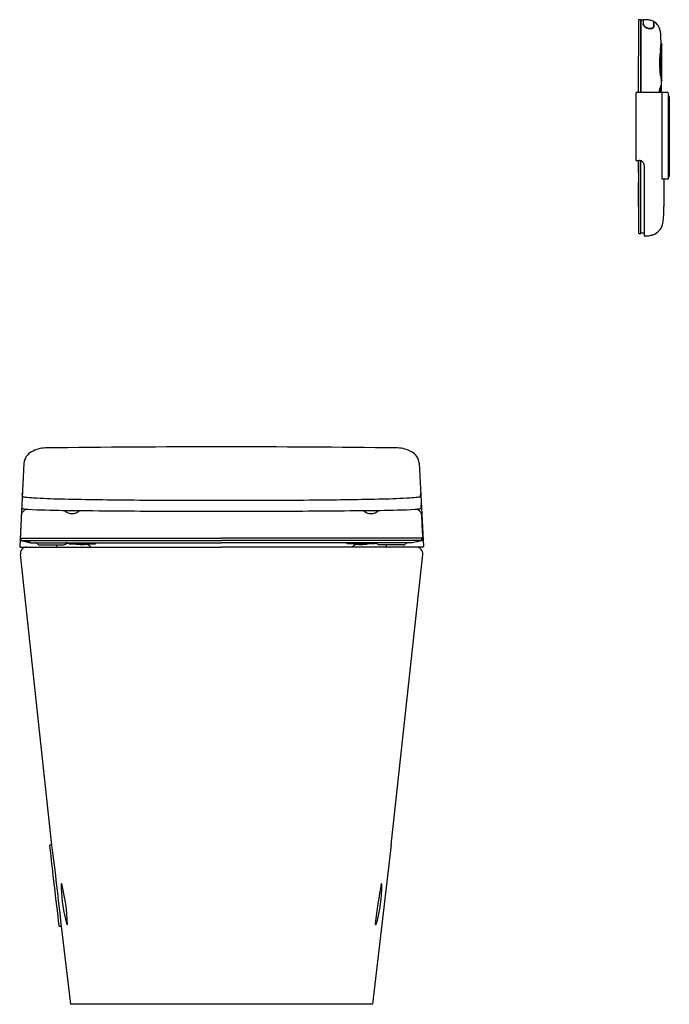
# Model space of a CAD drawing. Extents: x 6481.2 to 6504.6, y 357.6 to 393.
import ezdxf

# ---------------------------------------------------------------- set-up
doc = ezdxf.new("R2010")
doc.units = 0
doc.header["$LTSCALE"] = 0.64311
doc.layers.get('0').update_dxf_attribs({"color": 255, "linetype": 'CONTINUOUS'})
doc.layers.get('DEFPOINTS').update_dxf_attribs({"linetype": 'CONTINUOUS'})
doc.styles.get("Standard").update_dxf_attribs({"font": 'txt', "width": 0.8})

msp = doc.modelspace()

# ---------------------------------------------------------------- linework, layer by layer
for p, q in [((6503.48, 393.035), (6503.466, 390.417)), ((6503.555, 393.043), (6503.5, 393.043)), ((6503.559, 393.039), (6503.559, 390.417)), ((6503.559, 393.02), (6503.561, 393.02)), ((6503.561, 390.417), (6503.561, 393.035)), ((6503.565, 393.039), (6503.64, 393.036)), ((6503.644, 393.032), (6503.646, 392.896)), ((6503.649, 393.031), (6503.649, 392.895)), ((6503.649, 392.875), (6503.649, 392.895)), ((6504.035, 392.822), (6504.035, 392.969)), ((6504.035, 392.822), (6504.035, 392.79)), ((6504.038, 392.803), (6504.04, 392.958)), ((6504.293, 392.182), (6504.303, 392.182)), ((6504.269, 390.65), (6504.286, 390.65)), ((6504.303, 390.84), (6504.294, 390.839)), ((6504.295, 390.83), (6504.295, 390.646)), ((6503.38, 390.405), (6503.38, 387.988)), ((6504.539, 390.417), (6503.391, 390.417)), ((6504.327, 387.307), (6504.327, 390.405)), ((6504.551, 390.405), (6504.551, 387.307)), ((6504.571, 390.319), (6504.551, 390.319)), ((6504.571, 387.366), (6504.571, 390.319)), ((6504.571, 390.279), (6504.586, 390.279)), ((6504.586, 390.279), (6504.586, 387.405)), ((6503.391, 387.976), (6503.5, 387.976)), ((6503.466, 387.976), (6503.466, 387.557)), ((6503.478, 387.976), (6503.48, 385.359)), ((6503.559, 385.354), (6503.559, 387.969)), ((6503.561, 385.359), (6503.561, 387.968)), ((6503.685, 387.799), (6503.685, 385.273)), ((6503.478, 387.545), (6503.478, 387.545)), ((6504.551, 387.366), (6504.571, 387.366)), ((6504.586, 387.405), (6504.571, 387.405)), ((6503.466, 387.175), (6503.466, 386.337)), ((6503.478, 387.187), (6503.478, 387.187)), ((6504.551, 387.307), (6504.327, 387.307)), ((6504.374, 387.307), (6504.374, 387.287)), ((6504.393, 387.287), (6504.374, 387.306)), ((6504.374, 387.287), (6504.393, 387.287)), ((6503.478, 386.325), (6503.479, 386.325)), ((6503.5, 385.35), (6503.555, 385.35)), ((6503.559, 385.374), (6503.561, 385.374)), ((6503.685, 385.359), (6503.565, 385.355)), ((6481.377, 377.082), (6481.232, 374.084)), ((6495.599, 377.082), (6495.744, 374.084)), ((6481.329, 375.897), (6481.325, 376.007)), ((6495.647, 375.897), (6495.651, 376.007)), ((6481.266, 374.382), (6488.488, 374.382)), ((6481.273, 374.382), (6481.276, 374.311)), ((6481.285, 374.3), (6481.617, 374.221)), ((6481.29, 374.311), (6481.286, 374.382)), ((6481.288, 374.299), (6488.488, 374.299)), ((6481.629, 374.222), (6481.298, 374.3)), ((6481.617, 374.221), (6488.488, 374.221)), ((6495.71, 374.382), (6488.488, 374.382)), ((6495.687, 374.299), (6488.488, 374.299)), ((6495.359, 374.221), (6488.488, 374.221)), ((6495.346, 374.222), (6495.678, 374.3)), ((6495.691, 374.3), (6495.359, 374.221)), ((6495.686, 374.311), (6495.69, 374.382)), ((6495.702, 374.382), (6495.7, 374.311)), ((6481.251, 374.063), (6488.488, 374.063)), ((6481.939, 374.142), (6482.823, 374.142)), ((6482.561, 374.083), (6482.561, 374.142)), ((6483.005, 374.185), (6483.945, 374.185)), ((6495.724, 374.063), (6488.488, 374.063)), ((6493.972, 374.185), (6493.032, 374.185)), ((6495.037, 374.142), (6494.152, 374.142)), ((6494.417, 374.083), (6494.417, 374.142)), ((6482.387, 363.34), (6481.256, 373.8)), ((6494.589, 363.347), (6495.72, 373.8)), ((6482.391, 363.34), (6482.321, 363.332)), ((6494.589, 363.347), (6493.917, 357.607)), ((6482.662, 360.414), (6482.733, 360.422)), ((6482.726, 360.421), (6483.061, 357.607)), ((6493.917, 357.607), (6483.061, 357.607))]:
    msp.add_line(p, q)
for centre, radius, start, end in [((6503.5, 393.016), 0.0277, 90.2018, 135.5497), ((6503.555, 393.039), 0.00398, 0.2752, 89.2385), ((6503.565, 393.035), 0.00394, 88, 180), ((6503.64, 393.032), 0.00388, 0.2416, 88), ((6503.661, 393.031), 0.0118, 89.1231, 179.9964), ((6503.607, 389.502), 3.541, 87.0681, 89.1231), ((6503.752, 392.326), 0.713, 75.5872, 87.0681), ((6503.803, 392.527), 0.506, 65.566, 75.5872), ((6503.744, 392.899), 0.0981, 181.5585, 202.0776), ((6503.718, 392.895), 0.069, 180, 200.0694), ((6503.778, 392.917), 0.132, 200.0694, 217.5286), ((6503.805, 392.923), 0.164, 202.0776, 219.9606), ((6503.838, 392.963), 0.208, 217.5286, 231.3908), ((6503.868, 392.97), 0.242, 218.8534, 237.3258), ((6503.876, 393.011), 0.269, 231.3908, 244.9086), ((6503.895, 393.01), 0.29, 237.2069, 251.1301), ((6503.893, 393.046), 0.309, 244.9086, 253.9042), ((6503.896, 393.012), 0.292, 250.966, 263.7791), ((6503.895, 393.053), 0.316, 253.9042, 268.2051), ((6503.896, 393.016), 0.296, 263.7791, 277.3212), ((6503.894, 393.029), 0.292, 268.2051, 277.954), ((6503.907, 392.939), 0.201, 277.954, 288.7388), ((6503.91, 392.91), 0.19, 277.3212, 288.9245), ((6503.927, 392.879), 0.138, 288.7388, 302.1999), ((6503.926, 392.864), 0.141, 288.9245, 303.7324), ((6503.957, 392.831), 0.0807, 302.1999, 322.8521), ((6503.961, 392.812), 0.0777, 303.7324, 324.0351), ((6503.823, 392.571), 0.457, 63.3161, 65.5651), ((6503.969, 392.822), 0.0658, 322.8521, 0.2179), ((6503.966, 392.808), 0.0716, 324.0351, 349.2369), ((6504.023, 392.969), 0.0118, 0.0047, 63.3267), ((6503.934, 392.814), 0.105, 349.2369, 353.9421), ((6504.044, 392.958), 0.00394, 60.2318, 178.934), ((6503.838, 392.597), 0.419, 34.7965, 60.2318), ((6503.663, 392.508), 0.615, 1.813, 32.3014), ((6498.632, 392.08), 5.663, 1.1325, 4.5326), ((6500.16, 392.426), 4.137, 352.9952, 355.1682), ((6541.129, 388.235), 37.024, 173.8988, 174.4223), ((6394.089, 402.558), 110.691, 354.56675, 354.62625), ((6504.303, 392.17), 0.0118, 1.3958, 89), ((-299.237, 391.755), 6803.552, 359.9923845, 0.0035036), ((6505.852, 391.501), 1.624, 174.4077, 189.1281), ((6510.214, 391.074), 6.007, 171.8877, 174.4077), ((6506.107, 391.512), 1.851, 174.7954, 183.3847), ((6508.91, 391.259), 4.665, 172.9188, 174.8218), ((6501.15, 390.745), 3.138, 5.0408, 9.1281), ((6513.499, 392.189), 9.274, 184.8618, 186.8739), ((6511.766, 391.682), 7.519, 185.0408, 186.5053), ((6517.345, 392.222), 13.103, 185.0074, 186.0104), ((6504.8, 390.414), 0.579, 165.7525, 179.697), ((6504.853, 390.409), 0.631, 157.5181, 166.4699), ((6505.134, 390.359), 0.888, 165.4454, 172.3986), ((6504.306, 390.634), 0.04, 143.0367, 156.579), ((6504.271, 390.653), 0.00599, 23.2839, 58.8822), ((6504.618, 390.493), 0.355, 154.7955, 165.4454), ((6504.244, 390.642), 0.0349, 13.6606, 23.2839), ((6504.285, 390.636), 0.0136, 45.188, 88.9986), ((6504.281, 390.632), 0.0192, 15.491, 45.188), ((6504.169, 390.601), 0.136, 6.5428, 15.491), ((6504.303, 390.851), 0.0118, 270.9816, 354.8817), ((6501.952, 390.444), 2.359, 359.349, 4.2028), ((6503.391, 390.405), 0.0118, 90, 180), ((6504.803, 390.417), 0.552, 173.8556, 179.9857), ((6504.313, 390.405), 0.0134, 360, 61.5865), ((6504.539, 390.405), 0.0118, 0, 90), ((6503.391, 387.988), 0.0118, 180, 270), ((6503.507, 387.798), 0.178, 42.6855, 92.3614), ((6503.508, 387.799), 0.177, 360, 42.6182), ((6503.478, 387.557), 0.0118, 180, 269), ((6503.478, 387.175), 0.0118, 91, 180), ((947431.358, 386.564), 940926.965, 179.999955949, 180.000014684), ((6503.478, 386.337), 0.0118, 180, 268.9998), ((6494.736, 386.445), 9.658, 356.8877, 359.2751), ((6502.881, 386.002), 1.501, 349.0761, 356.8877), ((6503.8, 385.825), 0.565, 323.9111, 349.0761), ((6503.5, 385.378), 0.0276, 224.4176, 269.9619), ((6503.555, 385.354), 0.00394, 270, 360), ((6503.565, 385.359), 0.00394, 180, 272), ((6503.697, 385.273), 0.0118, 180, 270), ((6503.697, 386.547), 1.286, 270, 278.3099), ((6503.792, 385.894), 0.626, 278.3099, 294.708), ((6503.836, 385.798), 0.521, 294.708, 323.9111), ((6481.939, 376.999), 0.568, 120.3031, 171.6091), ((6482.171, 376.601), 1.028, 90.6897, 120.3031), ((6488.712, -166.76), 544.429, 90.02361, 90.68969), ((6488.263, -166.765), 544.434, 89.31031, 89.97639), ((6494.804, 376.601), 1.028, 59.6969, 89.3103), ((6495.037, 376.999), 0.568, 8.3909, 59.6969), ((6481.35, 375.901), 0.0211, 190.3399, 220.2638), ((6481.36, 375.91), 0.0349, 220.2638, 254.3746), ((6481.483, 376.349), 0.491, 254.3746, 263.8437), ((6482.075, 381.832), 6.006, 263.8437, 266.6386), ((6483.273, 402.235), 26.444, 266.6386, 268.7301), ((6486.619, 553.175), 177.421, 268.7301, 269.51563), ((6488.706, 800.042), 424.297, 269.51563, 269.97054), ((6488.27, 800.042), 424.297, 270.02946, 270.48437), ((6490.357, 553.175), 177.421, 270.48437, 271.2699), ((6493.703, 402.235), 26.444, 271.2699, 273.3614), ((6494.901, 381.832), 6.006, 273.3614, 276.1563), ((6495.493, 376.349), 0.491, 276.1563, 285.6254), ((6495.615, 375.91), 0.0349, 285.6254, 319.7362), ((6495.626, 375.901), 0.0211, 319.7362, 349.6601), ((6481.427, 375.216), 0.138, 148.2294, 178.6278), ((6483.005, 375.659), 1.702, 182.4234, 186.2262), ((6481.597, 375.122), 0.333, 137.7765, 149.8901), ((6481.357, 375.483), 0.0446, 192.1498, 210.3126), ((6481.353, 375.489), 0.0451, 218.6528, 253.1954), ((6481.386, 375.567), 0.129, 249.3849, 261.6718), ((6481.637, 375.086), 0.386, 117.6349, 137.7765), ((6481.614, 377.124), 1.703, 261.6718, 267.0745), ((6483.08, 405.806), 30.423, 267.0745, 269.4498), ((6494.977, 1644.781), 1269.455, 269.449847, 269.60444), ((6483.118, 375.639), 0.372, 223.1011, 315.8282), ((6487.633, 581.034), 205.682, 269.60445, 270.23824), ((6489.343, 581.034), 205.682, 269.76176, 270.39555), ((6481.999, 1644.781), 1269.455, 270.39556, 270.550153), ((6493.857, 375.639), 0.372, 224.1718, 316.8989), ((6493.896, 405.806), 30.423, 270.5502, 272.9255), ((6495.362, 377.124), 1.703, 272.9255, 278.3282), ((6495.339, 375.086), 0.386, 42.2235, 62.3651), ((6495.59, 375.567), 0.129, 278.3282, 290.6151), ((6495.378, 375.122), 0.333, 30.1099, 42.2235), ((6495.622, 375.489), 0.0451, 286.8046, 321.3472), ((6495.619, 375.483), 0.0446, 329.6874, 347.8502), ((6493.97, 375.659), 1.702, 353.7738, 357.5766), ((6495.548, 375.216), 0.138, 1.3722, 31.7706), ((6743.194, 362.446), 262.216, 177.20789, 177.38738), ((6233.782, 362.446), 262.216, 2.61262, 2.79211), ((6481.268, 374.4), 0.0179, 184.1275, 263.151), ((6481.287, 374.311), 0.0118, 183.1024, 256.9884), ((6481.303, 374.312), 0.0128, 184.7082, 249.0095), ((6481.649, 374.328), 0.108, 259.818, 262.9707), ((6481.763, 374.063), 0.158, 41.8724, 87.5552), ((6482.871, 374.031), 0.19, 67.7474, 87.3149), ((6484.121, 373.88), 0.346, 99.717, 116.1334), ((6492.856, 373.88), 0.346, 63.8666, 80.283), ((6494.106, 374.031), 0.19, 92.6851, 112.2526), ((6495.213, 374.063), 0.158, 92.4287, 138.1276), ((6495.327, 374.331), 0.111, 277.092, 280.1638), ((6495.673, 374.312), 0.0128, 290.9905, 355.2918), ((6495.688, 374.311), 0.0118, 283.0116, 356.8976), ((6495.708, 374.4), 0.0179, 276.849, 355.8725), ((6481.252, 374.083), 0.0197, 177.2351, 269.2983), ((6481.492, 373.826), 0.237, 93.5965, 186.343), ((6481.939, 374.221), 0.0789, 221.8724, 269.938), ((6482.58, 374.083), 0.0195, 178.3546, 270.6439), ((6482.818, 374.241), 0.0993, 273.318, 312.7777), ((6483.042, 373.999), 0.231, 115.5155, 132.7352), ((6485.085, 379.443), 5.657, 247.7474, 248.1902), ((6483.012, 374.26), 0.0752, 248.1902, 264.7288), ((6483.475, 375.381), 1.227, 256.9874, 283.0119), ((6483.249, 373.444), 0.819, 49.0806, 61.5989), ((6483.946, 374.239), 0.0535, 268.0933, 295.1985), ((6493.031, 374.239), 0.0535, 244.8015, 271.9067), ((6493.784, 373.358), 0.923, 119.0408, 130.1602), ((6493.5, 375.381), 1.227, 256.9881, 283.0119), ((6493.966, 374.26), 0.0752, 275.2712, 291.8098), ((6491.892, 379.443), 5.657, 291.8098, 292.2526), ((6493.934, 373.999), 0.231, 47.2648, 64.3092), ((6494.158, 374.241), 0.0993, 227.2223, 266.682), ((6494.397, 374.083), 0.0195, 269.3561, 1.6454), ((6495.036, 374.221), 0.0789, 270.062, 318.1276), ((6495.484, 373.826), 0.237, 353.657, 86.4035), ((6495.724, 374.083), 0.0197, 270.7017, 2.7649), ((6482.322, 363.317), 0.0154, 123.7677, 165.3808), ((6482.333, 363.316), 0.0266, 171.0227, 184.7923), ((6708.405, 388.087), 227.451, 186.25277, 186.98479), ((6482.325, 363.311), 0.0215, 100.3584, 121.6731), ((6321.044, 342.988), 162.626, 6.15425, 7.1894), ((6483.241, 361.842), 0.523, 169.0858, 186.1649), ((6482.763, 361.905), 0.0506, 113.7982, 134.8454), ((6475.706, 360.201), 7.251, 2.1449, 13.97), ((6515.977, 357.927), 22.113, 169.5142, 173.2647), ((6488.562, 361.995), 5.695, 344.8841, 359.2626), ((6494.223, 361.919), 0.0336, 4.2199, 71.7341), ((6488.398, 362.001), 5.682, 182.1705, 195.121), ((6482.66, 360.433), 0.0191, 196.7532, 276.2189), ((6482.976, 360.526), 0.0629, 186.4478, 219.0697), ((6482.956, 360.509), 0.037, 218.0396, 263.2538), ((6494.135, 360.512), 0.119, 175.9186, 199.4606), ((6494.007, 360.524), 0.0547, 287.2191, 344.7289)]:
    msp.add_arc(centre, radius, start, end)

# ---------------------------------------------------------------- texts
at = {"layer": 'DEFPOINTS'}
for tag, p, s in [('MODELNUMBER', (6488.489, 357.611), 'K-28529'), ('TRADENAME', (6488.489, 357.609), 'LEAP'), ('PRODUCT', (6488.489, 357.607), 'TOILET')]:
    msp.add_attdef(tag, p, s, height=0.001, dxfattribs=at)

doc.saveas('drawing.dxf')
